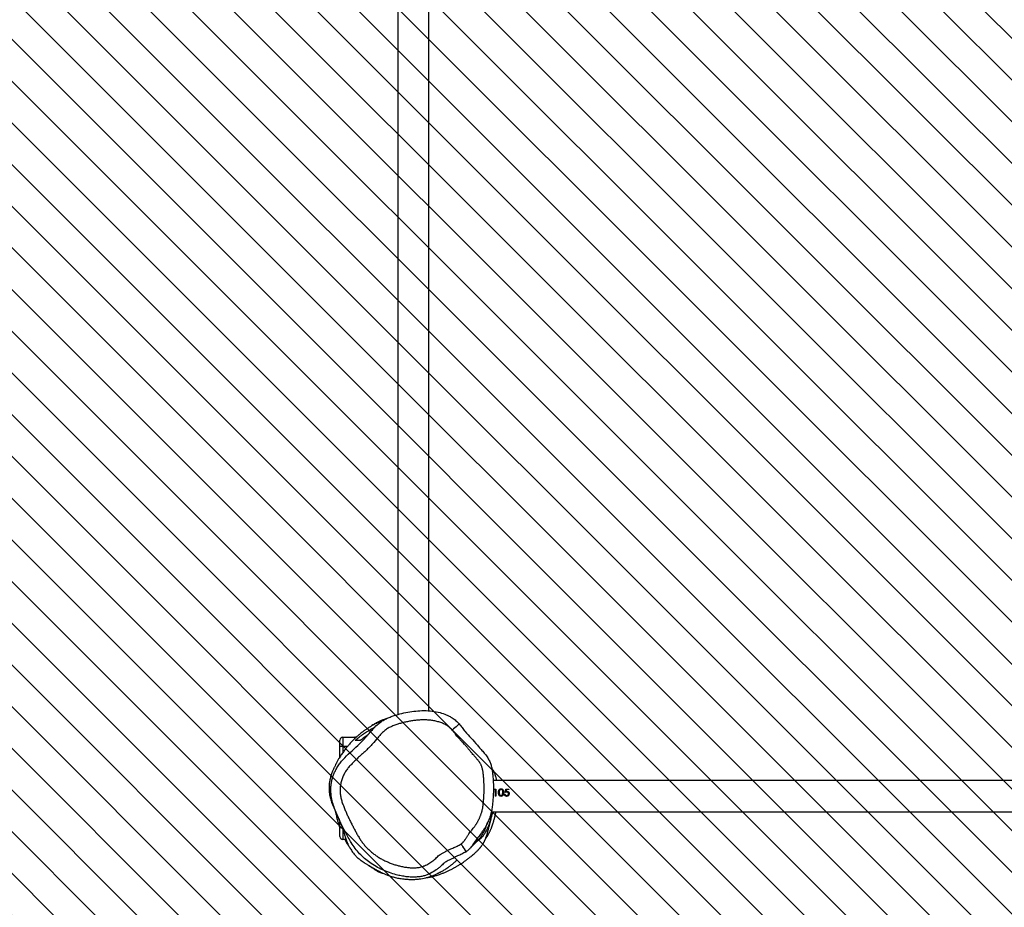
# Model space of a CAD drawing. Units: centimetres. Extents: x -1159 to 355, y -903 to -79.
# Drawn here: x -195 to -89, y -574 to -478 of the extents above; entities that cross this region are included whole.
import ezdxf

# ---------------------------------------------------------------- set-up
doc = ezdxf.new("R2010")
doc.units = ezdxf.units.CM
doc.layers.add('VP-DIM', color=7, linetype='Continuous')
doc.layers.add('VP-USE', color=4, linetype='Continuous')
doc.layers.add('VP-EQ', color=7, linetype='Continuous', true_color=0x8a3492)
doc.dimstyles.new('Strefa', dxfattribs={"dimtxt": 14, "dimasz": 20, "dimexe": 20, "dimexo": 50, "dimgap": 20, "dimtad": 0, "dimdec": 0, "dimzin": 0, "dimdsep": 46, "dimtxsty": 'Standard', "dimcen": 0.09, "dimadec": 0, "dimazin": 0, "dimtfac": 1, "dimtdec": 4, "dimtofl": 0, "dimtmove": 0, "dimatfit": 3, "dimfxl": 70, "dimfxlon": 1, "dimtolj": 1, "dimtzin": 0, "dimarcsym": 0})

# ---------------------------------------------------------------- blocks, each defined once
blk = doc.blocks.new('*D25')
at = {"layer": 'Defpoints', "color": 0}
for p in [(228.93, -98.85), (228.93, -617.98), (-695.08, -627.63)]:
    blk.add_point(p, dxfattribs=at)
at = {"layer": 'VP-DIM', "color": 0, "lineweight": -2}
for p, q in [((-695.08, -168.85), (-695.08, -78.85)), ((228.93, -168.85), (228.93, -78.85)), ((-675.08, -98.85), (-271.74, -98.85)), ((208.93, -98.85), (-194.41, -98.85))]:
    blk.add_line(p, q, dxfattribs=at)
at = {"layer": 'VP-DIM', "color": 0}
for points in [[(-675.08, -95.52), (-675.08, -102.18), (-695.08, -98.85)], [(208.93, -102.18), (208.93, -95.52), (228.93, -98.85)]]:
    blk.add_solid(points, dxfattribs=at)
at = {"layer": 'VP-DIM', "color": 0, "insert": (-233.07, -98.85), "char_height": 14, "attachment_point": 5}
blk.add_mtext('\\A1;924', dxfattribs=at)
blk = doc.blocks.new('*D26')
at = {"layer": 'Defpoints', "color": 0}
for p in [(13.51, -161.83), (-540.27, -517.62), (13.51, -673.43)]:
    blk.add_point(p, dxfattribs=at)
at = {"layer": 'VP-DIM', "color": 0, "lineweight": -2}
for p, q in [((-540.27, -231.83), (-540.27, -141.83)), ((13.51, -231.83), (13.51, -141.83)), ((-520.27, -161.83), (-302.05, -161.83)), ((-6.49, -161.83), (-224.72, -161.83))]:
    blk.add_line(p, q, dxfattribs=at)
at = {"layer": 'VP-DIM', "color": 0}
for points in [[(-520.27, -158.5), (-520.27, -165.16), (-540.27, -161.83)], [(-6.49, -165.16), (-6.49, -158.5), (13.51, -161.83)]]:
    blk.add_solid(points, dxfattribs=at)
at = {"layer": 'VP-DIM', "color": 0, "insert": (-263.38, -161.83), "char_height": 14, "attachment_point": 5}
blk.add_mtext('\\A1;554', dxfattribs=at)
blk = doc.blocks.new('*D27')
at = {"layer": 'Defpoints', "color": 0}
for p in [(-151.75, -395.53), (-421.21, -748.03), (288.12, -748.03)]:
    blk.add_point(p, dxfattribs=at)
at = {"layer": 'VP-DIM', "color": 0, "lineweight": -2}
for p, q in [((218.12, -395.53), (308.12, -395.53)), ((288.12, -415.53), (288.12, -549.07)), ((288.12, -728.03), (288.12, -626.41)), ((218.12, -748.03), (308.12, -748.03))]:
    blk.add_line(p, q, dxfattribs=at)
at = {"layer": 'VP-DIM', "color": 0}
for points in [[(291.45, -415.53), (284.78, -415.53), (288.12, -395.53)], [(284.78, -728.03), (291.45, -728.03), (288.12, -748.03)]]:
    blk.add_solid(points, dxfattribs=at)
at = {"layer": 'VP-DIM', "color": 0, "insert": (288.12, -587.74), "char_height": 14, "attachment_point": 5, "rotation": 90}
blk.add_mtext('\\A1;352', dxfattribs=at)
blk = doc.blocks.new('*D28')
at = {"layer": 'Defpoints', "color": 0}
for p in [(-421.34, -180.85), (-475.73, -902.76), (334.93, -902.76)]:
    blk.add_point(p, dxfattribs=at)
at = {"layer": 'VP-DIM', "color": 0, "lineweight": -2}
for p, q in [((264.93, -180.85), (354.93, -180.85)), ((334.93, -200.85), (334.93, -549.25)), ((334.93, -882.76), (334.93, -626.59)), ((264.93, -902.76), (354.93, -902.76))]:
    blk.add_line(p, q, dxfattribs=at)
at = {"layer": 'VP-DIM', "color": 0}
for points in [[(338.27, -200.85), (331.6, -200.85), (334.93, -180.85)], [(331.6, -882.76), (338.27, -882.76), (334.93, -902.76)]]:
    blk.add_solid(points, dxfattribs=at)
at = {"layer": 'VP-DIM', "color": 0, "insert": (334.93, -587.92), "char_height": 14, "attachment_point": 5, "rotation": 90}
blk.add_mtext('\\A1;722', dxfattribs=at)
blk = doc.blocks.new('RB2326_')
at = {"color": 7, "linetype": 'Continuous', "lineweight": 25}
for p, q in [((-225.98, 1327.21), (-225.98, 1187.55)), ((-222.61, 1187.95), (-222.61, 1327.11)), ((-231.89, 1185.11), (-231.89, 1184.11)), ((-231.89, 1185.11), (-230.59, 1185.11)), ((-232.19, 1184.11), (-232.19, 1184.81)), ((-232.19, 1183), (-232.19, 1184.11)), ((-231.89, 1184.11), (-232.19, 1184.11)), ((-75.72, 1180.46), (-215.71, 1180.46)), ((-215.62, 1179.47), (-215.57, 1179.54)), ((-215.49, 1179.47), (-215.62, 1179.47)), ((-215.6, 1179.47), (-215.57, 1179.52)), ((-215.57, 1179.54), (-215.42, 1179.54)), ((-215.57, 1179.54), (-215.57, 1179.52)), ((-215.57, 1179.52), (-215.42, 1179.52)), ((-215.49, 1179.47), (-215.49, 1178.77)), ((-215.42, 1178.77), (-215.49, 1178.77)), ((-215.42, 1179.54), (-215.42, 1178.77)), ((-215.13, 1179.17), (-215.13, 1179.16)), ((-215.05, 1179.16), (-215.05, 1179.17)), ((-214.68, 1178.97), (-214.65, 1179.17)), ((-214.68, 1178.97), (-214.65, 1179.16)), ((-214.68, 1178.97), (-214.68, 1178.97)), ((-214.65, 1179.16), (-214.65, 1179.17)), ((-214.58, 1179.17), (-214.58, 1179.16)), ((-214.5, 1178.98), (-214.43, 1178.98)), ((-214.5, 1178.97), (-214.43, 1178.97)), ((-214.43, 1178.98), (-214.43, 1178.97)), ((-214.42, 1179.17), (-214.34, 1179.54)), ((-214.42, 1179.16), (-214.34, 1179.52)), ((-214.24, 1179.21), (-214.42, 1179.17)), ((-214.34, 1179.54), (-214.01, 1179.54)), ((-214.34, 1179.54), (-214.34, 1179.52)), ((-214.34, 1179.52), (-214.01, 1179.52)), ((-214.28, 1179.47), (-214.32, 1179.27)), ((-214.32, 1179.27), (-214.23, 1179.29)), ((-214.32, 1179.26), (-214.23, 1179.27)), ((-214.01, 1179.47), (-214.28, 1179.47)), ((-214.01, 1179.54), (-214.01, 1179.47)), ((-213.98, 1179.03), (-213.98, 1179.03)), ((-215.9, 1177.09), (-75.61, 1177.09)), ((-232.19, 1174.41), (-232.19, 1176.01)), ((-231.54, 1174.11), (-231.89, 1174.11))]:
    blk.add_line(p, q, dxfattribs=at)
at = {"color": 8, "linetype": 'Continuous', "lineweight": 25}
for p, q in [((-230.59, 1184.98), (-230.59, 1185.11)), ((-231.89, 1184.11), (-231.89, 1183.46)), ((-231.39, 1184.11), (-231.89, 1184.11)), ((-231.89, 1175.26), (-231.89, 1174.11))]:
    blk.add_line(p, q, dxfattribs=at)
at = {"color": 7, "linetype": 'Continuous', "lineweight": 25, "flags": 128}
blk.add_lwpolyline([(-219.36, 1186.54), (-219.37, 1186.53), (-219.42, 1186.49), (-219.49, 1186.43), (-219.58, 1186.35), (-219.69, 1186.25), (-219.82, 1186.13), (-219.96, 1186.01), (-220.11, 1185.88)], dxfattribs=at)
at = {"color": 7, "linetype": 'Continuous', "lineweight": 25}
for centre, start, end in [((-231.89, 1184.81), 90, 180), ((-230.59, 1184.81), 66.5664, 90), ((-231.89, 1174.41), 180, 270)]:
    blk.add_arc(centre, 0.3, start, end, dxfattribs=at)
for points, knots in [([(-218.63, 1172.77), (-218.78, 1172.69), (-219.07, 1172.53), (-219.69, 1172.27), (-220.21, 1171.99), (-220.66, 1171.78), (-220.88, 1171.65), (-221.07, 1171.47), (-221.28, 1171.26), (-221.53, 1171.04), (-221.93, 1170.75), (-222.36, 1170.5), (-222.82, 1170.3), (-223.19, 1170.17), (-223.58, 1170.09), (-224.02, 1170.05), (-224.51, 1170.05), (-225.06, 1170.09), (-225.6, 1170.18), (-226.21, 1170.32), (-226.88, 1170.53), (-227.61, 1170.83), (-228.32, 1171.18), (-228.97, 1171.6), (-229.56, 1172.06), (-230.09, 1172.57), (-230.56, 1173.14), (-230.96, 1173.73), (-231.3, 1174.31), (-231.69, 1175.07), (-232.2, 1176.03), (-232.64, 1177.06), (-232.95, 1177.93), (-233.13, 1178.64), (-233.18, 1179.27), (-233.17, 1179.8), (-233.12, 1180.2), (-233.04, 1180.59), (-232.92, 1180.97), (-232.77, 1181.34), (-232.57, 1181.73), (-232.32, 1182.14), (-231.91, 1182.67), (-231.29, 1183.31), (-230.48, 1184.03), (-229.75, 1184.7), (-229.18, 1185.36), (-228.71, 1185.93), (-228.26, 1186.41), (-227.83, 1186.75), (-227.44, 1187), (-227.01, 1187.21), (-226.44, 1187.42), (-225.74, 1187.64), (-224.9, 1187.82), (-224.03, 1187.95), (-223.15, 1188), (-222.27, 1187.95), (-221.47, 1187.79), (-220.85, 1187.59), (-220.42, 1187.38), (-220.07, 1187.18), (-219.7, 1186.9), (-219.48, 1186.66), (-219.36, 1186.54)], [0, 0, 0, 0, 0.012919, 0.025877, 0.051739, 0.058197, 0.064628, 0.07132, 0.078029, 0.087458, 0.096891, 0.116247, 0.126052, 0.135853, 0.146068, 0.156294, 0.170182, 0.184072, 0.198326, 0.212583, 0.232529, 0.252477, 0.273053, 0.293616, 0.312138, 0.330654, 0.349931, 0.369222, 0.385535, 0.40185, 0.434565, 0.469957, 0.487915, 0.505835, 0.526065, 0.536458, 0.546849, 0.556987, 0.567121, 0.577574, 0.588032, 0.600933, 0.61383, 0.640344, 0.668986, 0.697617, 0.716769, 0.73594, 0.755039, 0.766801, 0.778557, 0.790853, 0.803166, 0.82522, 0.84728, 0.869956, 0.892615, 0.914976, 0.937719, 0.955831, 0.965122, 0.974413, 0.987091, 1, 1, 1, 1]), ([(-227.23, 1187.09), (-227.24, 1187.09), (-227.29, 1187.07), (-227.38, 1187.04), (-227.49, 1187.01), (-227.58, 1186.97), (-227.66, 1186.94), (-227.74, 1186.91), (-227.82, 1186.88), (-227.92, 1186.83), (-228.05, 1186.77), (-228.2, 1186.7), (-228.37, 1186.61), (-228.55, 1186.5), (-228.73, 1186.39), (-228.86, 1186.29), (-228.92, 1186.25)], [0, 0, 0, 0, 0.02191, 0.099673, 0.171563, 0.225001, 0.275761, 0.323843, 0.37188, 0.42765, 0.510538, 0.606734, 0.715072, 0.821227, 0.920932, 1, 1, 1, 1]), ([(-227.61, 1186.88), (-227.62, 1186.88), (-227.71, 1186.85), (-227.85, 1186.79), (-228.06, 1186.7), (-228.28, 1186.6), (-228.53, 1186.47), (-228.8, 1186.32), (-229.09, 1186.15), (-229.37, 1185.97), (-229.62, 1185.79), (-229.84, 1185.63), (-230.02, 1185.49), (-230.14, 1185.38), (-230.24, 1185.3), (-230.31, 1185.23), (-230.41, 1185.14), (-230.54, 1185.02), (-230.69, 1184.88), (-230.86, 1184.71), (-231.06, 1184.49), (-231.3, 1184.22), (-231.53, 1183.95), (-231.71, 1183.71), (-231.83, 1183.54), (-231.96, 1183.36), (-232.09, 1183.17), (-232.21, 1182.97), (-232.33, 1182.78), (-232.48, 1182.52), (-232.64, 1182.22), (-232.79, 1181.91), (-232.93, 1181.62), (-233.07, 1181.27), (-233.2, 1180.87), (-233.31, 1180.42), (-233.36, 1180.03), (-233.37, 1179.73), (-233.37, 1179.52), (-233.35, 1179.28), (-233.33, 1179.08), (-233.3, 1178.88), (-233.26, 1178.69), (-233.21, 1178.51), (-233.16, 1178.34), (-233.11, 1178.17), (-233.06, 1178.03), (-233, 1177.88), (-232.93, 1177.71), (-232.85, 1177.54), (-232.78, 1177.38), (-232.72, 1177.23), (-232.66, 1177.1), (-232.61, 1176.99), (-232.57, 1176.9), (-232.54, 1176.82), (-232.52, 1176.77), (-232.5, 1176.73), (-232.49, 1176.71), (-232.48, 1176.69), (-232.47, 1176.66), (-232.45, 1176.62), (-232.44, 1176.58), (-232.41, 1176.53), (-232.38, 1176.45), (-232.32, 1176.32), (-232.23, 1176.11), (-232.13, 1175.88), (-232.05, 1175.68), (-232, 1175.57), (-231.98, 1175.52), (-231.97, 1175.48), (-231.95, 1175.44), (-231.94, 1175.4), (-231.92, 1175.35), (-231.9, 1175.3), (-231.88, 1175.25), (-231.87, 1175.2), (-231.85, 1175.15), (-231.83, 1175.09), (-231.81, 1175.02), (-231.79, 1174.95), (-231.77, 1174.87), (-231.74, 1174.78), (-231.72, 1174.71), (-231.71, 1174.64), (-231.69, 1174.57), (-231.66, 1174.48), (-231.64, 1174.4), (-231.61, 1174.31), (-231.58, 1174.22), (-231.55, 1174.14), (-231.53, 1174.07), (-231.5, 1174), (-231.48, 1173.93), (-231.45, 1173.88), (-231.43, 1173.82), (-231.4, 1173.75), (-231.36, 1173.65), (-231.3, 1173.53), (-231.23, 1173.39), (-231.14, 1173.23), (-231.03, 1173.04), (-230.9, 1172.84), (-230.75, 1172.63), (-230.54, 1172.39), (-230.3, 1172.14), (-230.08, 1171.96), (-229.95, 1171.86), (-229.92, 1171.84), (-229.89, 1171.82), (-229.86, 1171.8), (-229.85, 1171.79), (-229.84, 1171.79), (-229.83, 1171.78), (-229.82, 1171.77), (-229.81, 1171.76), (-229.79, 1171.75), (-229.76, 1171.73), (-229.72, 1171.7), (-229.66, 1171.66), (-229.56, 1171.6), (-229.44, 1171.52), (-229.31, 1171.44), (-229.2, 1171.37), (-229.11, 1171.32), (-229.02, 1171.27), (-228.95, 1171.22), (-228.87, 1171.17), (-228.79, 1171.13), (-228.72, 1171.09), (-228.66, 1171.05), (-228.61, 1171.03), (-228.53, 1170.98), (-228.41, 1170.91), (-228.25, 1170.83), (-228.08, 1170.73), (-227.9, 1170.64), (-227.72, 1170.55), (-227.48, 1170.43), (-227.15, 1170.29), (-226.78, 1170.16), (-226.34, 1170.03), (-225.86, 1169.92), (-225.36, 1169.85), (-224.9, 1169.81), (-224.47, 1169.8), (-224.05, 1169.81), (-223.67, 1169.85), (-223.31, 1169.91), (-222.97, 1169.98), (-222.69, 1170.06), (-222.45, 1170.14), (-222.25, 1170.21), (-222.07, 1170.28), (-221.91, 1170.35), (-221.77, 1170.41), (-221.65, 1170.47), (-221.55, 1170.51), (-221.48, 1170.55), (-221.43, 1170.58), (-221.4, 1170.59), (-221.37, 1170.61), (-221.34, 1170.63), (-221.31, 1170.64), (-221.18, 1170.71), (-221, 1170.81), (-220.78, 1170.95), (-220.59, 1171.07), (-220.44, 1171.18), (-220.31, 1171.28), (-220.21, 1171.36), (-220.1, 1171.44), (-220, 1171.53), (-219.9, 1171.61), (-219.79, 1171.71), (-219.7, 1171.8), (-219.64, 1171.86), (-219.61, 1171.88), (-219.59, 1171.9), (-219.58, 1171.92), (-219.57, 1171.93), (-219.56, 1171.93), (-219.56, 1171.93), (-219.56, 1171.93)], [0, 0, 0, 0, 0.000254, 0.002743, 0.005424, 0.008639, 0.012406, 0.016737, 0.02163, 0.026662, 0.031114, 0.035536, 0.03913, 0.041912, 0.043909, 0.047699, 0.051391, 0.054991, 0.063108, 0.069934, 0.076381, 0.08832, 0.101421, 0.107641, 0.11409, 0.120767, 0.12767, 0.134799, 0.142149, 0.149645, 0.157316, 0.162332, 0.167475, 0.172826, 0.178395, 0.184155, 0.190132, 0.192445, 0.194803, 0.197323, 0.200466, 0.204365, 0.209071, 0.214613, 0.22101, 0.228273, 0.236413, 0.2448, 0.252494, 0.257251, 0.261721, 0.265873, 0.268486, 0.270585, 0.272185, 0.273315, 0.27373, 0.274071, 0.274228, 0.274385, 0.27472, 0.275123, 0.276478, 0.278186, 0.280886, 0.285751, 0.29459, 0.3104, 0.326859, 0.344002, 0.354387, 0.364346, 0.373693, 0.382429, 0.392031, 0.400766, 0.408635, 0.415638, 0.421775, 0.427049, 0.43305, 0.439761, 0.44719, 0.455337, 0.464203, 0.469636, 0.47589, 0.482966, 0.490865, 0.497648, 0.504608, 0.510876, 0.516404, 0.521507, 0.525763, 0.529172, 0.532017, 0.535155, 0.5398, 0.545056, 0.550922, 0.557886, 0.565553, 0.573923, 0.582968, 0.592124, 0.604923, 0.617474, 0.619025, 0.620456, 0.621377, 0.62153, 0.621658, 0.621766, 0.621864, 0.621966, 0.622082, 0.622386, 0.623325, 0.624566, 0.626555, 0.630212, 0.63709, 0.645202, 0.653886, 0.663061, 0.671868, 0.680098, 0.687752, 0.696176, 0.703769, 0.710533, 0.716475, 0.722391, 0.727729, 0.733462, 0.739619, 0.743534, 0.747734, 0.752535, 0.758001, 0.764174, 0.769904, 0.776206, 0.783081, 0.788558, 0.793528, 0.797684, 0.801149, 0.804155, 0.807049, 0.810211, 0.813927, 0.817897, 0.822551, 0.827937, 0.833872, 0.839052, 0.843245, 0.846453, 0.848528, 0.850015, 0.851476, 0.852934, 0.854389, 0.855841, 0.871218, 0.884054, 0.896658, 0.909032, 0.921182, 0.932973, 0.944049, 0.953191, 0.961769, 0.969783, 0.979504, 0.980943, 0.982361, 0.984281, 0.987111, 0.990853, 0.995574, 1, 1, 1, 1]), ([(-220.11, 1185.88), (-220.23, 1186), (-220.4, 1186.18), (-220.72, 1186.41), (-221.04, 1186.58), (-221.38, 1186.71), (-221.66, 1186.79), (-221.95, 1186.86), (-222.24, 1186.92), (-222.53, 1186.95), (-222.74, 1186.97), (-222.96, 1186.98), (-223.25, 1186.98), (-223.62, 1186.97), (-224.06, 1186.93), (-224.49, 1186.87), (-224.92, 1186.79), (-225.35, 1186.7), (-225.7, 1186.6), (-226.05, 1186.49), (-226.33, 1186.4), (-226.66, 1186.26), (-226.93, 1186.14), (-227.18, 1185.98), (-227.36, 1185.85), (-227.52, 1185.71), (-227.68, 1185.56), (-227.88, 1185.35), (-228.2, 1184.95), (-228.58, 1184.5), (-228.98, 1184.08), (-229.29, 1183.77), (-229.61, 1183.47), (-229.94, 1183.18), (-230.26, 1182.88), (-230.58, 1182.58), (-230.84, 1182.33), (-231.04, 1182.11), (-231.19, 1181.95), (-231.33, 1181.79), (-231.51, 1181.55), (-231.66, 1181.3), (-231.8, 1181.04), (-231.92, 1180.78), (-232.02, 1180.5), (-232.09, 1180.22), (-232.15, 1179.93), (-232.18, 1179.64), (-232.18, 1179.27), (-232.15, 1178.91), (-232.08, 1178.55), (-231.99, 1178.2), (-231.89, 1177.92), (-231.76, 1177.58), (-231.62, 1177.24), (-231.48, 1176.91), (-231.33, 1176.57), (-231.17, 1176.24), (-230.97, 1175.85), (-230.77, 1175.47), (-230.57, 1175.07), (-230.36, 1174.69), (-230.18, 1174.38), (-229.99, 1174.08), (-229.79, 1173.79), (-229.58, 1173.52), (-229.4, 1173.31), (-229.2, 1173.11), (-228.95, 1172.86), (-228.68, 1172.64), (-228.45, 1172.47), (-228.28, 1172.35), (-228.04, 1172.19), (-227.8, 1172.05), (-227.55, 1171.91), (-227.36, 1171.82), (-227.1, 1171.7), (-226.84, 1171.59), (-226.58, 1171.49), (-226.31, 1171.4), (-226.05, 1171.32), (-225.7, 1171.23), (-225.43, 1171.17), (-225.15, 1171.12), (-224.87, 1171.08), (-224.59, 1171.06), (-224.24, 1171.05), (-223.88, 1171.06), (-223.52, 1171.12), (-223.26, 1171.21), (-223.05, 1171.29), (-222.77, 1171.42), (-222.47, 1171.59), (-222.18, 1171.8), (-221.98, 1171.97), (-221.74, 1172.22), (-221.47, 1172.46), (-221.15, 1172.65), (-220.84, 1172.8), (-220.48, 1172.99), (-220.05, 1173.18), (-219.59, 1173.37), (-219.3, 1173.54), (-219.16, 1173.62)], [0, 0, 0, 0, 0.015004, 0.021382, 0.034161, 0.046928, 0.053301, 0.059674, 0.072428, 0.078802, 0.085175, 0.091548, 0.097921, 0.110669, 0.123417, 0.136164, 0.148911, 0.161658, 0.174405, 0.180778, 0.193527, 0.1999, 0.21268, 0.219056, 0.225432, 0.231808, 0.238182, 0.244556, 0.257304, 0.282814, 0.29556, 0.308304, 0.321049, 0.333793, 0.346538, 0.359283, 0.37203, 0.378402, 0.384775, 0.391149, 0.397524, 0.410286, 0.416659, 0.423033, 0.435807, 0.442182, 0.448557, 0.461326, 0.467701, 0.480461, 0.493221, 0.499595, 0.512345, 0.518717, 0.531462, 0.544208, 0.55058, 0.563325, 0.576069, 0.588814, 0.60156, 0.614305, 0.627052, 0.633425, 0.645341, 0.657216, 0.66337, 0.669525, 0.681838, 0.69415, 0.700304, 0.706458, 0.712612, 0.724925, 0.731079, 0.737232, 0.743386, 0.755696, 0.761849, 0.768003, 0.780313, 0.786467, 0.798779, 0.804933, 0.811088, 0.823402, 0.829557, 0.841875, 0.854238, 0.861893, 0.865717, 0.87337, 0.888693, 0.896345, 0.903994, 0.911658, 0.927025, 0.935459, 0.943912, 0.956656, 0.971121, 0.985589, 1, 1, 1, 1]), ([(-230.57, 1184.77), (-230.42, 1184.9), (-230.13, 1185.14), (-229.68, 1185.48), (-229.21, 1185.78), (-228.79, 1186.03), (-228.52, 1186.17), (-228.41, 1186.23)], [0, 0, 0, 0, 0.234596, 0.469932, 0.669557, 0.869204, 1, 1, 1, 1]), ([(-219.36, 1186.54), (-219.25, 1186.41), (-219.04, 1186.15), (-218.64, 1185.62), (-218.06, 1185.02), (-217.51, 1184.39), (-217.08, 1183.88), (-216.74, 1183.51), (-216.42, 1183.12), (-216.17, 1182.72), (-215.99, 1182.31), (-215.87, 1181.91), (-215.8, 1181.49), (-215.73, 1180.93), (-215.68, 1180.25), (-215.67, 1179.43), (-215.7, 1178.61), (-215.76, 1177.89), (-215.85, 1177.27), (-215.97, 1176.75), (-216.15, 1176.24), (-216.38, 1175.72), (-216.69, 1175.2), (-217.05, 1174.69), (-217.45, 1174.19), (-217.8, 1173.69), (-218.08, 1173.27), (-218.36, 1172.97), (-218.52, 1172.85), (-218.6, 1172.79)], [0, 0, 0, 0, 0.03161, 0.063239, 0.12643, 0.189593, 0.221333, 0.25317, 0.284816, 0.316296, 0.342475, 0.368669, 0.396069, 0.423502, 0.474903, 0.526309, 0.578337, 0.630366, 0.663555, 0.69671, 0.731014, 0.765324, 0.804991, 0.84468, 0.884658, 0.924615, 0.9617, 0.98087, 1, 1, 1, 1]), ([(-229.2, 1185.33), (-229.26, 1185.3), (-229.51, 1185.11), (-229.79, 1184.92), (-230.01, 1184.77)], [0, 0, 0, 0, 0.195671, 1, 1, 1, 1]), ([(-219.16, 1173.62), (-219.14, 1173.63), (-219.1, 1173.66), (-219.06, 1173.7), (-219.01, 1173.75), (-218.96, 1173.79), (-218.9, 1173.86), (-218.85, 1173.93), (-218.78, 1174.01), (-218.73, 1174.08), (-218.67, 1174.17), (-218.61, 1174.26), (-218.54, 1174.37), (-218.47, 1174.48), (-218.4, 1174.59), (-218.3, 1174.74), (-218.19, 1174.88), (-218.08, 1175.01), (-217.97, 1175.14), (-217.87, 1175.28), (-217.76, 1175.42), (-217.7, 1175.51), (-217.64, 1175.6), (-217.59, 1175.67), (-217.53, 1175.76), (-217.48, 1175.83), (-217.42, 1175.93), (-217.38, 1176), (-217.33, 1176.1), (-217.29, 1176.17), (-217.24, 1176.27), (-217.2, 1176.35), (-217.15, 1176.45), (-217.12, 1176.53), (-217.08, 1176.63), (-217.04, 1176.73), (-217, 1176.83), (-216.97, 1176.94), (-216.94, 1177.02), (-216.91, 1177.12), (-216.88, 1177.23), (-216.86, 1177.33), (-216.84, 1177.44), (-216.82, 1177.53), (-216.81, 1177.63), (-216.79, 1177.74), (-216.78, 1177.85), (-216.77, 1177.96), (-216.76, 1178.07), (-216.74, 1178.2), (-216.73, 1178.33), (-216.72, 1178.46), (-216.71, 1178.59), (-216.7, 1178.72), (-216.69, 1178.85), (-216.69, 1178.98), (-216.68, 1179.11), (-216.68, 1179.24), (-216.68, 1179.37), (-216.68, 1179.5), (-216.68, 1179.63), (-216.68, 1179.76), (-216.68, 1179.89), (-216.68, 1180.02), (-216.69, 1180.13), (-216.69, 1180.24), (-216.7, 1180.35), (-216.71, 1180.48), (-216.71, 1180.61), (-216.72, 1180.72), (-216.73, 1180.83), (-216.74, 1180.93), (-216.75, 1181.04), (-216.77, 1181.15), (-216.78, 1181.24), (-216.79, 1181.34), (-216.8, 1181.43), (-216.82, 1181.52), (-216.83, 1181.58), (-216.84, 1181.64), (-216.86, 1181.73), (-216.89, 1181.83), (-216.93, 1181.96), (-216.98, 1182.08), (-217.04, 1182.2), (-217.09, 1182.29), (-217.14, 1182.39), (-217.19, 1182.46), (-217.25, 1182.55), (-217.31, 1182.62), (-217.38, 1182.7), (-217.45, 1182.78), (-217.53, 1182.88), (-217.62, 1182.98), (-217.71, 1183.07), (-217.83, 1183.2), (-217.94, 1183.34), (-218.05, 1183.47), (-218.13, 1183.57), (-218.24, 1183.71), (-218.35, 1183.84), (-218.46, 1183.98), (-218.58, 1184.11), (-218.69, 1184.24), (-218.84, 1184.4), (-218.96, 1184.53), (-219.11, 1184.68), (-219.23, 1184.81), (-219.37, 1184.97), (-219.49, 1185.1), (-219.63, 1185.27), (-219.74, 1185.41), (-219.84, 1185.55), (-219.92, 1185.65), (-220.01, 1185.76), (-220.07, 1185.83), (-220.11, 1185.88)], [0, 0, 0, 0, 0.004615, 0.009235, 0.013854, 0.018472, 0.02309, 0.032328, 0.036947, 0.046183, 0.050801, 0.060036, 0.069271, 0.078507, 0.087742, 0.096978, 0.115456, 0.124691, 0.133926, 0.152398, 0.161633, 0.170869, 0.175486, 0.184721, 0.18934, 0.198574, 0.203192, 0.212428, 0.217045, 0.226281, 0.230899, 0.240134, 0.244753, 0.253988, 0.258606, 0.267842, 0.277078, 0.281695, 0.290931, 0.295549, 0.304785, 0.314021, 0.318638, 0.327875, 0.332492, 0.341728, 0.350963, 0.355581, 0.364816, 0.374051, 0.383286, 0.392521, 0.401756, 0.410992, 0.420226, 0.429462, 0.438697, 0.447932, 0.457167, 0.466402, 0.475638, 0.484872, 0.494108, 0.503343, 0.512578, 0.517195, 0.526431, 0.535666, 0.544901, 0.554136, 0.558754, 0.567989, 0.577224, 0.581841, 0.591076, 0.595694, 0.604929, 0.609547, 0.614165, 0.618782, 0.623401, 0.632638, 0.641876, 0.651115, 0.660354, 0.669594, 0.674212, 0.683451, 0.688069, 0.697306, 0.701923, 0.711159, 0.720394, 0.729629, 0.738865, 0.748101, 0.766574, 0.775809, 0.785044, 0.794278, 0.812749, 0.821984, 0.831219, 0.84969, 0.858925, 0.877397, 0.886631, 0.905102, 0.914337, 0.932808, 0.942044, 0.960516, 0.969752, 0.978987, 0.988223, 1, 1, 1, 1]), ([(-230.01, 1184.77), (-230.01, 1184.77), (-230.04, 1184.77), (-230.16, 1184.77), (-230.37, 1184.77), (-230.5, 1184.77), (-230.57, 1184.77)], [0, 0, 0, 0, 0.027476, 0.137381, 0.577001, 1, 1, 1, 1]), ([(-215.86, 1181.8), (-215.8, 1181.69), (-215.64, 1181.43), (-215.49, 1181.05), (-215.39, 1180.7), (-215.36, 1180.53), (-215.35, 1180.46)], [0, 0, 0, 0, 0.257576, 0.629122, 0.859528, 1, 1, 1, 1]), ([(-215.13, 1179.17), (-215.12, 1179.21), (-215.12, 1179.3), (-215.09, 1179.41), (-215.04, 1179.49), (-214.99, 1179.53), (-214.93, 1179.56), (-214.88, 1179.56), (-214.86, 1179.56)], [0, 0, 0, 0, 0.250072, 0.49949, 0.628062, 0.749732, 0.874889, 1, 1, 1, 1]), ([(-215.13, 1179.16), (-215.12, 1179.2), (-215.12, 1179.29), (-215.09, 1179.39), (-215.04, 1179.47), (-214.99, 1179.51), (-214.93, 1179.53), (-214.88, 1179.54), (-214.86, 1179.54)], [0, 0, 0, 0, 0.247459, 0.494802, 0.623173, 0.74558, 0.872499, 1, 1, 1, 1]), ([(-214.86, 1178.75), (-214.88, 1178.76), (-214.93, 1178.76), (-214.99, 1178.79), (-215.04, 1178.84), (-215.09, 1178.92), (-215.12, 1179.03), (-215.12, 1179.12), (-215.13, 1179.17)], [0, 0, 0, 0, 0.12514, 0.250283, 0.375396, 0.500551, 0.749935, 1, 1, 1, 1]), ([(-214.86, 1179.49), (-214.87, 1179.49), (-214.91, 1179.48), (-214.96, 1179.46), (-215, 1179.42), (-215.03, 1179.36), (-215.05, 1179.28), (-215.05, 1179.21), (-215.05, 1179.17)], [0, 0, 0, 0, 0.124809, 0.249729, 0.372643, 0.499724, 0.749467, 1, 1, 1, 1]), ([(-215.05, 1179.17), (-215.05, 1179.13), (-215.05, 1179.06), (-215.03, 1178.97), (-215, 1178.91), (-214.96, 1178.87), (-214.91, 1178.84), (-214.87, 1178.84), (-214.86, 1178.84)], [0, 0, 0, 0, 0.250576, 0.500346, 0.625404, 0.750336, 0.8752, 1, 1, 1, 1]), ([(-215.05, 1179.16), (-215.05, 1179.12), (-215.05, 1179.05), (-215.03, 1178.97), (-215, 1178.9), (-214.96, 1178.87), (-214.91, 1178.84), (-214.87, 1178.84), (-214.86, 1178.83)], [0, 0, 0, 0, 0.248129, 0.495841, 0.620596, 0.746199, 0.872763, 1, 1, 1, 1]), ([(-214.86, 1178.75), (-214.88, 1178.76), (-214.92, 1178.76), (-214.95, 1178.77), (-214.96, 1178.78)], [0, 0, 0, 0, 0.681385, 1, 1, 1, 1]), ([(-214.86, 1179.56), (-214.83, 1179.56), (-214.79, 1179.56), (-214.72, 1179.53), (-214.67, 1179.49), (-214.62, 1179.41), (-214.59, 1179.31), (-214.58, 1179.22), (-214.58, 1179.17)], [0, 0, 0, 0, 0.125149, 0.250308, 0.37542, 0.500566, 0.749975, 1, 1, 1, 1]), ([(-214.86, 1179.56), (-214.86, 1179.56), (-214.86, 1179.55), (-214.86, 1179.54), (-214.86, 1179.54)], [0, 0, 0, 0, 0.500105, 1, 1, 1, 1]), ([(-214.86, 1179.54), (-214.83, 1179.54), (-214.79, 1179.53), (-214.72, 1179.51), (-214.67, 1179.47), (-214.62, 1179.39), (-214.59, 1179.29), (-214.58, 1179.2), (-214.58, 1179.16)], [0, 0, 0, 0, 0.127509, 0.254415, 0.380307, 0.50523, 0.752619, 1, 1, 1, 1]), ([(-214.65, 1179.17), (-214.65, 1179.21), (-214.66, 1179.28), (-214.68, 1179.36), (-214.71, 1179.42), (-214.75, 1179.46), (-214.8, 1179.48), (-214.84, 1179.49), (-214.86, 1179.49)], [0, 0, 0, 0, 0.250428, 0.5003, 0.626979, 0.748707, 0.875968, 1, 1, 1, 1]), ([(-214.58, 1179.17), (-214.58, 1179.12), (-214.59, 1179.03), (-214.62, 1178.92), (-214.67, 1178.84), (-214.72, 1178.79), (-214.79, 1178.76), (-214.83, 1178.76), (-214.86, 1178.75)], [0, 0, 0, 0, 0.250045, 0.499423, 0.624569, 0.749715, 0.874856, 1, 1, 1, 1]), ([(-214.86, 1178.84), (-214.84, 1178.84), (-214.8, 1178.84), (-214.75, 1178.87), (-214.71, 1178.92), (-214.69, 1178.95), (-214.68, 1178.97)], [0, 0, 0, 0, 0.250838, 0.500596, 0.750484, 1, 1, 1, 1]), ([(-214.86, 1178.83), (-214.84, 1178.84), (-214.8, 1178.84), (-214.75, 1178.87), (-214.71, 1178.91), (-214.69, 1178.95), (-214.68, 1178.97)], [0, 0, 0, 0, 0.250918, 0.500696, 0.750622, 1, 1, 1, 1]), ([(-214.86, 1178.83), (-214.86, 1178.83), (-214.86, 1178.83), (-214.86, 1178.84), (-214.86, 1178.84)], [0, 0, 0, 0, 0.499877, 1, 1, 1, 1]), ([(-214.76, 1178.78), (-214.77, 1178.77), (-214.8, 1178.76), (-214.83, 1178.76), (-214.86, 1178.75)], [0, 0, 0, 0, 0.327204, 1, 1, 1, 1]), ([(-214.86, 1178.75), (-214.86, 1178.75), (-214.86, 1178.75), (-214.86, 1178.75), (-214.86, 1178.75)], [0, 0, 0, 0, 0.500001, 1, 1, 1, 1]), ([(-214.26, 1178.75), (-214.29, 1178.76), (-214.35, 1178.76), (-214.43, 1178.81), (-214.48, 1178.89), (-214.49, 1178.95), (-214.5, 1178.98)], [0, 0, 0, 0, 0.249961, 0.499663, 0.749636, 1, 1, 1, 1]), ([(-214.43, 1178.98), (-214.42, 1178.96), (-214.41, 1178.93), (-214.39, 1178.89), (-214.36, 1178.87), (-214.31, 1178.84), (-214.27, 1178.84), (-214.25, 1178.84)], [0, 0, 0, 0, 0.250009, 0.375147, 0.500447, 0.750272, 1, 1, 1, 1]), ([(-214.43, 1178.97), (-214.42, 1178.95), (-214.41, 1178.92), (-214.39, 1178.89), (-214.36, 1178.86), (-214.31, 1178.84), (-214.27, 1178.84), (-214.25, 1178.83)], [0, 0, 0, 0, 0.246489, 0.37075, 0.495897, 0.747281, 1, 1, 1, 1]), ([(-214.26, 1178.75), (-214.29, 1178.75), (-214.32, 1178.75), (-214.35, 1178.77), (-214.36, 1178.78)], [0, 0, 0, 0, 0.888692, 1, 1, 1, 1]), ([(-214.32, 1179.27), (-214.32, 1179.27), (-214.32, 1179.27), (-214.32, 1179.26), (-214.32, 1179.26)], [0, 0, 0, 0, 0.499965, 1, 1, 1, 1]), ([(-213.98, 1179.03), (-213.98, 1179), (-213.99, 1178.94), (-214.02, 1178.88), (-214.05, 1178.83), (-214.1, 1178.8), (-214.16, 1178.76), (-214.22, 1178.76), (-214.26, 1178.75)], [0, 0, 0, 0, 0.250087, 0.3743768, 0.5000249, 0.6259011, 0.7504866, 1, 1, 1, 1]), ([(-214.14, 1178.77), (-214.14, 1178.77), (-214.18, 1178.76), (-214.22, 1178.76), (-214.26, 1178.75)], [0, 0, 0, 0, 0.0388952, 1, 1, 1, 1]), ([(-214.26, 1178.75), (-214.26, 1178.75), (-214.26, 1178.75), (-214.26, 1178.75), (-214.26, 1178.75)], [0, 0, 0, 0, 0.500001, 1, 1, 1, 1]), ([(-214.25, 1178.84), (-214.23, 1178.84), (-214.17, 1178.84), (-214.12, 1178.88), (-214.08, 1178.92), (-214.05, 1178.97), (-214.05, 1179.01), (-214.05, 1179.04)], [0, 0, 0, 0, 0.249771, 0.49951, 0.626673, 0.750294, 1, 1, 1, 1]), ([(-214.25, 1178.83), (-214.23, 1178.84), (-214.17, 1178.84), (-214.12, 1178.88), (-214.08, 1178.92), (-214.05, 1178.97), (-214.05, 1179), (-214.05, 1179.03)], [0, 0, 0, 0, 0.2532558, 0.5043998, 0.6312249, 0.753843, 1, 1, 1, 1]), ([(-214.25, 1178.84), (-214.25, 1178.84), (-214.25, 1178.83), (-214.25, 1178.83), (-214.25, 1178.83)], [0, 0, 0, 0, 0.500123, 1, 1, 1, 1]), ([(-214.05, 1179.04), (-214.05, 1179.06), (-214.05, 1179.1), (-214.08, 1179.14), (-214.1, 1179.17), (-214.13, 1179.19), (-214.18, 1179.21), (-214.22, 1179.21), (-214.24, 1179.21)], [0, 0, 0, 0, 0.249202, 0.374924, 0.499605, 0.621539, 0.749987, 1, 1, 1, 1]), ([(-214.23, 1179.29), (-214.19, 1179.29), (-214.14, 1179.28), (-214.08, 1179.25), (-214.04, 1179.22), (-214.01, 1179.18), (-213.98, 1179.12), (-213.98, 1179.07), (-213.98, 1179.03)], [0, 0, 0, 0, 0.249388, 0.374055, 0.499832, 0.625091, 0.750307, 1, 1, 1, 1]), ([(-214.23, 1179.29), (-214.23, 1179.29), (-214.23, 1179.28), (-214.23, 1179.28), (-214.23, 1179.27)], [0, 0, 0, 0, 0.499964, 1, 1, 1, 1]), ([(-214.23, 1179.27), (-214.19, 1179.27), (-214.14, 1179.27), (-214.08, 1179.24), (-214.04, 1179.2), (-214.01, 1179.17), (-213.98, 1179.11), (-213.98, 1179.06), (-213.98, 1179.03)], [0, 0, 0, 0, 0.252998, 0.378754, 0.504842, 0.629705, 0.753789, 1, 1, 1, 1]), ([(-214.05, 1179.04), (-214.05, 1179.04), (-214.05, 1179.03), (-214.05, 1179.03), (-214.05, 1179.03)], [0, 0, 0, 0, 0.500019, 1, 1, 1, 1]), ([(-232.7, 1177.19), (-232.7, 1177.18), (-232.68, 1177.07), (-232.64, 1176.88), (-232.57, 1176.58), (-232.5, 1176.26), (-232.4, 1175.94), (-232.31, 1175.63), (-232.24, 1175.42), (-232.2, 1175.32), (-232.19, 1175.3)], [0, 0, 0, 0, 0.006812, 0.136396, 0.260454, 0.437381, 0.613215, 0.788737, 0.964078, 1, 1, 1, 1]), ([(-222.95, 1169.99), (-222.95, 1169.99), (-222.91, 1170), (-222.83, 1170.01), (-222.71, 1170.02), (-222.6, 1170.04), (-222.5, 1170.06), (-222.43, 1170.07), (-222.35, 1170.09), (-222.25, 1170.11), (-222.13, 1170.14), (-221.98, 1170.18), (-221.8, 1170.24), (-221.59, 1170.3), (-221.32, 1170.4), (-221, 1170.52), (-220.68, 1170.66), (-220.42, 1170.78), (-220.23, 1170.88), (-220.1, 1170.95), (-219.98, 1171.01), (-219.87, 1171.07), (-219.76, 1171.13), (-219.65, 1171.2), (-219.53, 1171.27), (-219.38, 1171.36), (-219.21, 1171.47), (-219, 1171.6), (-218.77, 1171.76), (-218.51, 1171.95), (-218.25, 1172.15), (-218.03, 1172.33), (-217.83, 1172.49), (-217.66, 1172.64), (-217.52, 1172.77), (-217.41, 1172.88), (-217.33, 1172.96), (-217.27, 1173.03), (-217.21, 1173.09), (-217.15, 1173.16), (-217.08, 1173.24), (-217.01, 1173.33), (-216.94, 1173.43), (-216.88, 1173.51), (-216.82, 1173.59), (-216.78, 1173.66), (-216.74, 1173.73), (-216.71, 1173.79), (-216.68, 1173.84), (-216.65, 1173.89), (-216.63, 1173.93), (-216.61, 1173.97), (-216.59, 1174.02), (-216.57, 1174.06), (-216.54, 1174.12), (-216.52, 1174.19), (-216.49, 1174.26), (-216.46, 1174.35), (-216.42, 1174.44), (-216.39, 1174.53), (-216.36, 1174.63), (-216.34, 1174.73), (-216.31, 1174.82), (-216.29, 1174.91), (-216.26, 1175), (-216.24, 1175.08), (-216.22, 1175.16), (-216.21, 1175.23), (-216.19, 1175.28), (-216.18, 1175.33), (-216.17, 1175.37), (-216.16, 1175.41), (-216.15, 1175.46), (-216.13, 1175.52), (-216.11, 1175.59), (-216.09, 1175.67), (-216.07, 1175.75), (-216.04, 1175.84), (-216.02, 1175.95), (-215.98, 1176.07), (-215.95, 1176.2), (-215.92, 1176.35), (-215.89, 1176.49), (-215.86, 1176.64), (-215.83, 1176.77), (-215.81, 1176.88), (-215.79, 1176.98), (-215.78, 1177.04), (-215.78, 1177.08), (-215.78, 1177.09)], [0, 0, 0, 0, 0.002531, 0.020012, 0.037063, 0.053745, 0.061195, 0.068577, 0.075897, 0.083176, 0.090626, 0.09912, 0.106653, 0.115019, 0.124336, 0.1347, 0.14474, 0.153556, 0.161161, 0.167706, 0.173813, 0.17957, 0.184975, 0.190027, 0.197267, 0.204983, 0.214055, 0.226002, 0.239711, 0.255336, 0.272303, 0.288823, 0.304806, 0.322847, 0.339442, 0.354579, 0.36828, 0.375738, 0.384318, 0.394175, 0.405306, 0.417707, 0.430683, 0.442829, 0.453998, 0.464191, 0.47359, 0.481977, 0.489353, 0.49572, 0.501078, 0.505453, 0.509956, 0.517461, 0.526369, 0.536682, 0.548401, 0.561533, 0.5758, 0.591421, 0.608033, 0.624889, 0.641613, 0.65855, 0.675699, 0.69241, 0.707501, 0.720947, 0.732116, 0.74182, 0.75046, 0.759146, 0.767943, 0.78124, 0.794784, 0.808575, 0.822615, 0.837324, 0.853314, 0.870591, 0.889154, 0.909002, 0.928959, 0.947399, 0.96431, 0.976524, 0.987793, 0.998241, 1, 1, 1, 1]), ([(-215.79, 1177.09), (-215.81, 1176.95), (-215.86, 1176.67), (-215.97, 1176.29), (-216.08, 1175.92), (-216.21, 1175.58), (-216.41, 1175.14), (-216.62, 1174.72), (-216.87, 1174.36), (-217.11, 1174.13), (-217.35, 1173.94), (-217.52, 1173.82), (-217.59, 1173.77)], [0, 0, 0, 0, 0.089448, 0.172733, 0.256026, 0.341586, 0.427164, 0.602525, 0.693552, 0.784814, 0.912009, 1, 1, 1, 1]), ([(-216.51, 1174.19), (-216.5, 1174.22), (-216.45, 1174.29), (-216.37, 1174.4), (-216.3, 1174.51), (-216.25, 1174.6), (-216.21, 1174.66), (-216.16, 1174.76), (-216.11, 1174.86), (-216.06, 1174.96), (-216.01, 1175.06), (-215.97, 1175.16), (-215.93, 1175.27), (-215.88, 1175.38), (-215.84, 1175.48), (-215.8, 1175.59), (-215.77, 1175.7), (-215.74, 1175.78), (-215.71, 1175.87), (-215.68, 1175.97), (-215.64, 1176.09), (-215.6, 1176.23), (-215.56, 1176.36), (-215.54, 1176.44), (-215.53, 1176.48), (-215.52, 1176.53), (-215.51, 1176.57), (-215.5, 1176.61), (-215.49, 1176.67), (-215.47, 1176.74), (-215.45, 1176.84), (-215.43, 1176.95), (-215.42, 1177.03), (-215.41, 1177.08), (-215.41, 1177.09)], [0, 0, 0, 0, 0.024236, 0.068259, 0.11826, 0.139934, 0.163317, 0.19301, 0.229468, 0.27265, 0.313779, 0.354887, 0.388673, 0.409337, 0.426257, 0.439883, 0.451075, 0.456228, 0.461382, 0.471799, 0.481834, 0.492074, 0.515178, 0.539401, 0.567941, 0.596506, 0.624495, 0.65191, 0.678751, 0.739754, 0.797582, 0.892966, 0.978267, 1, 1, 1, 1]), ([(-217.4, 1173.99), (-217.34, 1174.04), (-217.18, 1174.17), (-216.97, 1174.47), (-216.75, 1174.84), (-216.55, 1175.25), (-216.39, 1175.62), (-216.32, 1175.87), (-216.29, 1175.94)], [0, 0, 0, 0, 0.136769, 0.330813, 0.521152, 0.711448, 0.908462, 1, 1, 1, 1]), ([(-231.68, 1174.11), (-231.65, 1174.06), (-231.6, 1173.96), (-231.52, 1173.82), (-231.44, 1173.68), (-231.36, 1173.54), (-231.28, 1173.43), (-231.21, 1173.32), (-231.16, 1173.24), (-231.12, 1173.19), (-231.11, 1173.17)], [0, 0, 0, 0, 0.139221, 0.276743, 0.421818, 0.569094, 0.703029, 0.822653, 0.93947, 1, 1, 1, 1]), ([(-219.16, 1173.62), (-219.12, 1173.57), (-219.05, 1173.46), (-218.94, 1173.3), (-218.84, 1173.16), (-218.76, 1173.03), (-218.69, 1172.93), (-218.64, 1172.85), (-218.6, 1172.8), (-218.6, 1172.79), (-218.6, 1172.79)], [0, 0, 0, 0, 0.124826, 0.250002, 0.37453, 0.499779, 0.624408, 0.749433, 0.874499, 1, 1, 1, 1]), ([(-219.16, 1173.62), (-219.12, 1173.57), (-219.05, 1173.45), (-218.95, 1173.29), (-218.86, 1173.14), (-218.78, 1173.02), (-218.71, 1172.91), (-218.66, 1172.83), (-218.63, 1172.78), (-218.63, 1172.78), (-218.63, 1172.77)], [0, 0, 0, 0, 0.124826, 0.249999, 0.374534, 0.499775, 0.624415, 0.749438, 0.874505, 1, 1, 1, 1]), ([(-218.3, 1173.05), (-218.29, 1173.05), (-218.26, 1173.08), (-218.22, 1173.12), (-218.17, 1173.18), (-218.12, 1173.22), (-218.08, 1173.27), (-218.04, 1173.31), (-218, 1173.34), (-217.97, 1173.38), (-217.94, 1173.41), (-217.92, 1173.44), (-217.89, 1173.46), (-217.87, 1173.48), (-217.86, 1173.5), (-217.84, 1173.51), (-217.83, 1173.53), (-217.81, 1173.54), (-217.8, 1173.56), (-217.78, 1173.58), (-217.76, 1173.6), (-217.74, 1173.62), (-217.72, 1173.64), (-217.7, 1173.66), (-217.67, 1173.69), (-217.65, 1173.71), (-217.62, 1173.74), (-217.59, 1173.77), (-217.55, 1173.81), (-217.52, 1173.85), (-217.49, 1173.87), (-217.47, 1173.9), (-217.45, 1173.92), (-217.43, 1173.94), (-217.41, 1173.95), (-217.4, 1173.97), (-217.39, 1173.97), (-217.39, 1173.98), (-217.39, 1173.98), (-217.39, 1173.98), (-217.39, 1173.98)], [0, 0, 0, 0, 0.019992, 0.065658, 0.108664, 0.149012, 0.186701, 0.221732, 0.254104, 0.283819, 0.310875, 0.335274, 0.357015, 0.376098, 0.392525, 0.406294, 0.421049, 0.43671, 0.454068, 0.473123, 0.493873, 0.51632, 0.539037, 0.563262, 0.588995, 0.616235, 0.644421, 0.686933, 0.726226, 0.762298, 0.795151, 0.818704, 0.84027, 0.860214, 0.88131, 0.907377, 0.935672, 0.966197, 0.998952, 1, 1, 1, 1]), ([(-218.63, 1172.77), (-218.62, 1172.78), (-218.61, 1172.78), (-218.6, 1172.79), (-218.6, 1172.79)], [0, 0, 0, 0, 0.499954, 1, 1, 1, 1]), ([(-229.06, 1171.29), (-229.06, 1171.29), (-229.04, 1171.28), (-229.02, 1171.26), (-228.98, 1171.23), (-228.93, 1171.2), (-228.88, 1171.16), (-228.78, 1171.1), (-228.69, 1171.04), (-228.62, 1171), (-228.6, 1170.98), (-228.61, 1170.99), (-228.61, 1170.99)], [0, 0, 0, 0, 0.005282, 0.033694, 0.057011, 0.076902, 0.153531, 0.217964, 0.41091, 0.65252, 0.950311, 1, 1, 1, 1]), ([(-228.96, 1171.22), (-228.96, 1171.22), (-228.96, 1171.22), (-228.92, 1171.19), (-228.85, 1171.14), (-228.76, 1171.08), (-228.66, 1171.01), (-228.54, 1170.93), (-228.37, 1170.82), (-228.17, 1170.69), (-227.98, 1170.6), (-227.86, 1170.56), (-227.78, 1170.53), (-227.71, 1170.51), (-227.64, 1170.49), (-227.58, 1170.48), (-227.56, 1170.47), (-227.55, 1170.47)], [0, 0, 0, 0, 0.102036, 0.224501, 0.332082, 0.40465, 0.47173, 0.534757, 0.595026, 0.710144, 0.765175, 0.792365, 0.821941, 0.857814, 0.902182, 0.979328, 1, 1, 1, 1])]:
    blk.add_open_spline(points, degree=3, knots=knots, dxfattribs=at)
blk = doc.blocks.new('RB2326_ 2D')
blk.add_blockref('RB2326_', (71.75, -1740.6))

msp = doc.modelspace()

# ---------------------------------------------------------------- hatches: boundary and pattern name
at = {"layer": 'VP-USE'}
h = msp.add_hatch(dxfattribs=at)
h.set_pattern_fill('ANSI31', color=4, angle=90, style=0)
h.set_pattern_definition([(135, (3307.97, -647.9246), (-2.245064, -2.245064), [])])
edge = h.paths.add_edge_path()
edge.add_line((-489.12, -366.89), (-454.21, -366.89))
edge.add_arc((-365.23, -412.53), 100, 26.732, 152.8473, ccw=False)
edge.add_arc((-254.77, -412.85), 50, 90, 115.0194, ccw=False)
edge.add_line((-254.77, -362.85), (-207.37, -362.85))
edge.add_arc((-207.37, -412.85), 50, 37.0382, 90, ccw=False)
edge.add_arc((-72.1, -412.85), 100, -5.6284, 162.4719, ccw=False)
edge.add_arc((7.4, -468.48), 50, 0, 66.3945, ccw=False)
edge.add_line((57.4, -468.48), (57.4, -515.88))
edge.add_arc((7.4, -515.88), 50, 335.8234, 360, ccw=False)
edge.add_arc((7.54, -625.42), 100, -152.6678, 62.9525, ccw=False)
edge.add_line((-81.3, -671.33), (-157.02, -671.33))
edge.add_arc((-256.37, -682.75), 100, 0, 6.5539, ccw=False)
edge.add_line((-156.37, -682.75), (-156.37, -792.7))
edge.add_arc((-256.37, -792.7), 100, 269.9868, 360, ccw=False)
edge.add_line((-256.39, -892.7), (-364.79, -892.68))
edge.add_arc((-364.77, -792.68), 100, 180, 269.9868, ccw=False)
edge.add_line((-464.77, -792.68), (-464.77, -768.45))
edge.add_line((-464.77, -768.45), (-525.8, -767.45))
edge.add_arc((-527.47, -719.14), 48.34, 179.1245, 271.9741, ccw=False)
edge.add_line((-575.8, -718.4), (-575.71, -544.08))
edge.add_arc((-525.71, -544.08), 50, 155.9941, 180, ccw=False)
edge.add_arc((-489.12, -466.89), 100, 180, 214.6442, ccw=False)
edge.add_arc((-489.12, -466.89), 100, 90, 180, ccw=False)

# ---------------------------------------------------------------- block references
at = {"layer": 'VP-EQ', "color": 0}
msp.add_blockref('RB2326_ 2D', (0, 0), dxfattribs=at)

# ---------------------------------------------------------------- dimensions: what is measured, and where the dimension line sits
at = {"layer": 'VP-DIM', "color": 0}
for base, p1, p2, picture, middle in [((228.93, -98.85), (-695.08, -627.63), (228.93, -617.98), '*D25', (-233.07, -98.85)), ((13.51, -161.83), (-540.27, -517.62), (13.51, -673.43), '*D26', (-263.38, -161.83))]:
    dim = msp.add_linear_dim(base=base, p1=p1, p2=p2, dimstyle='Strefa', dxfattribs=at)
    dim.commit()
    dim.dimension.update_dxf_attribs({"geometry": picture, "text_midpoint": middle})
for base, p1, p2, picture, middle in [((334.93, -902.76), (-421.34, -180.85), (-475.73, -902.76), '*D28', (334.93, -587.92)), ((288.116, -748.0259), (-151.7515, -395.5305), (-421.2081, -748.0259), '*D27', (288.116, -587.7403))]:
    dim = msp.add_linear_dim(base=base, p1=p1, p2=p2, angle=90, dimstyle='Strefa', dxfattribs=at)
    dim.commit()
    dim.dimension.update_dxf_attribs({"geometry": picture, "text_midpoint": middle, "dimtype": 160})

doc.saveas('drawing.dxf')
